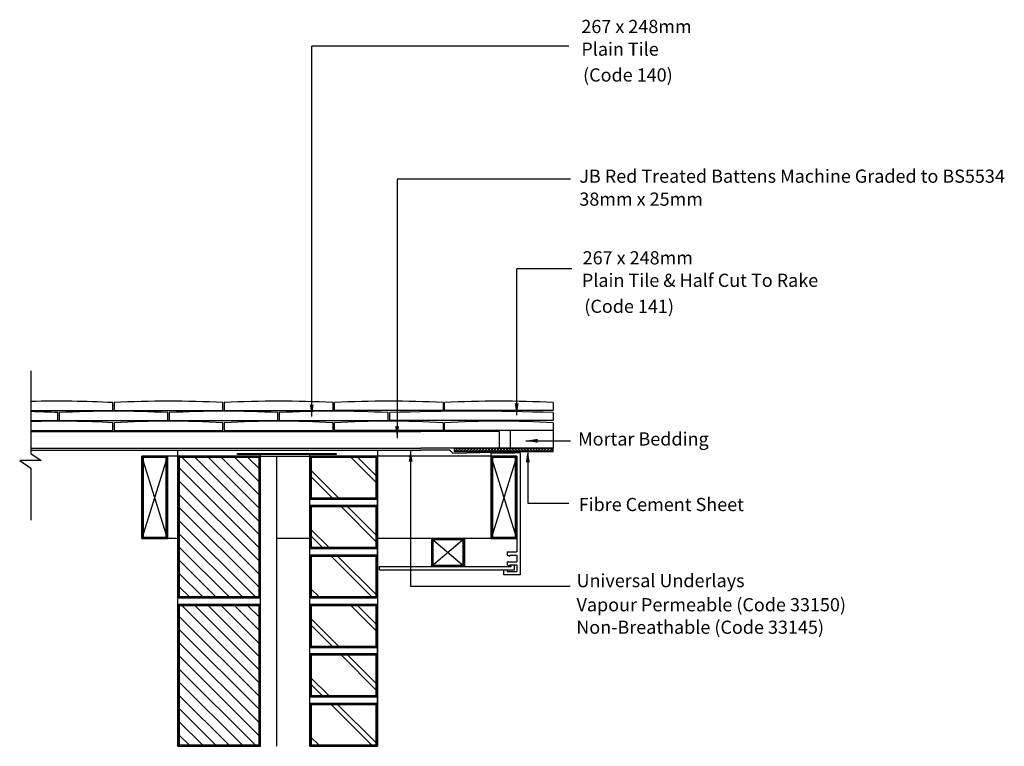
# Model space of a CAD drawing. Extents: x 61 to 211, y 56 to 167.
import ezdxf

# ---------------------------------------------------------------- set-up
doc = ezdxf.new("R2010")
doc.units = 0
doc.header["$LTSCALE"] = 10
doc.header["$MEASUREMENT"] = 0
doc.layers.get('0').update_dxf_attribs({"linetype": 'CONTINUOUS'})
for name, color, linetype in [('Z-MARLEY-M-BLOCKWORK', 8, 'CONTINUOUS'), ('Z-MARLEY-M-BRICKWORK', 14, 'CONTINUOUS'), ('Z-MARLEY-M-INSULATION', 30, 'CONTINUOUS'), ('Z-MARLEY-M-MEMBRANE', 140, 'CONTINUOUS'), ('Z-MARLEY-M-PLASTIC', 106, 'CONTINUOUS'), ('Z-MARLEY-M-TILE', 5, 'CONTINUOUS'), ('Z-MARLEY-M-TIMBER', 26, 'CONTINUOUS'), ('Z-MARLEY-T-MORTAR', 9, 'CONTINUOUS'), ('Z-MARLEY-T-TEXT', 7, 'CONTINUOUS')]:
    doc.layers.add(name, color=color, linetype=linetype)
doc.styles.get("Standard").update_dxf_attribs({"font": 'calibri.ttf'})

msp = doc.modelspace()

# ---------------------------------------------------------------- linework, layer by layer
at = {"color": 0, "linetype": 'ByBlock'}
for points in [[(105.4, 108.32), (106, 108.32), (105.71, 106.52)], [(137.08, 108.5), (136.48, 108.5), (136.78, 106.7)], [(118.34, 105.02), (118.94, 105.02), (118.66, 103.22)], [(139.98, 102.52), (139.99, 103.12), (138.19, 102.83)], [(121.01, 99.63), (120.41, 99.63), (120.69, 101.43)], [(138.77, 99.57), (138.17, 99.56), (138.46, 101.36)]]:
    msp.add_solid(points, dxfattribs=at)
at = {"layer": 'Z-MARLEY-M-BLOCKWORK'}
for p, q in [((85.42, 100.49), (85.42, 101.41)), ((85.42, 100.49), (85.42, 78.99)), ((85.42, 78.99), (85.42, 100.49)), ((97.92, 100.49), (85.42, 100.49)), ((97.92, 88.4), (85.93, 100.39)), ((97.92, 90.4), (87.93, 100.39)), ((97.92, 92.4), (89.93, 100.39)), ((97.92, 94.4), (91.93, 100.39)), ((97.92, 96.4), (93.93, 100.39)), ((97.92, 98.4), (95.93, 100.39)), ((97.92, 78.99), (97.92, 100.72)), ((97.92, 86.4), (85.52, 98.8)), ((97.92, 84.4), (85.42, 96.9)), ((97.92, 82.4), (85.42, 94.9)), ((97.92, 80.4), (85.42, 92.9)), ((97.33, 78.99), (85.42, 90.9)), ((95.33, 78.99), (85.42, 88.9)), ((93.33, 78.99), (85.42, 86.9)), ((91.33, 78.99), (85.42, 84.9)), ((89.33, 78.99), (85.42, 82.9)), ((87.33, 78.99), (85.42, 80.9)), ((97.92, 78.99), (85.42, 78.99)), ((85.42, 77.99), (85.42, 78.91)), ((85.42, 56.49), (85.42, 77.99)), ((85.42, 77.99), (85.42, 56.49)), ((97.92, 77.99), (85.42, 77.99)), ((97.92, 65.9), (85.93, 77.89)), ((97.92, 67.9), (87.93, 77.89)), ((97.92, 69.9), (89.93, 77.89)), ((97.92, 71.9), (91.93, 77.89)), ((97.92, 73.9), (93.93, 77.89)), ((97.92, 75.9), (95.93, 77.89)), ((97.92, 56.49), (97.92, 78.91)), ((97.92, 63.9), (85.52, 76.3)), ((97.92, 61.9), (85.42, 74.4)), ((97.92, 59.9), (85.42, 72.4)), ((97.92, 57.9), (85.42, 70.4)), ((97.33, 56.49), (85.42, 68.4)), ((95.33, 56.49), (85.42, 66.4)), ((93.33, 56.49), (85.42, 64.4)), ((91.33, 56.49), (85.42, 62.4)), ((89.33, 56.49), (85.42, 60.4)), ((87.33, 56.49), (85.42, 58.4)), ((97.92, 56.49), (85.42, 56.49))]:
    msp.add_line(p, q, dxfattribs=at)
for points in [[(97.92, 78.99), (97.92, 100.49), (85.42, 100.49), (85.42, 78.99)], [(97.82, 79.09), (97.82, 100.39), (85.52, 100.39), (85.52, 79.09)], [(97.72, 79.19), (97.72, 100.29), (85.62, 100.29), (85.62, 79.19)], [(97.92, 56.49), (97.92, 77.99), (85.42, 77.99), (85.42, 56.49)], [(97.82, 56.59), (97.82, 77.89), (85.52, 77.89), (85.52, 56.59)], [(97.72, 56.69), (97.72, 77.79), (85.62, 77.79), (85.62, 56.69)]]:
    msp.add_lwpolyline(points, close=True, dxfattribs=at)
at = {"layer": 'Z-MARLEY-M-BRICKWORK'}
for p, q in [((105.42, 78.99), (105.42, 100.72)), ((105.42, 100.49), (115.67, 100.49)), ((115.67, 96.3), (111.49, 100.49)), ((115.67, 97.29), (112.48, 100.49)), ((115.67, 101.41), (115.67, 78.99)), ((115.67, 78.99), (115.67, 100.49)), ((115.67, 100.49), (115.67, 85.49)), ((115.67, 100.49), (115.67, 86.49)), ((109.98, 93.99), (105.42, 98.54)), ((108.99, 93.99), (105.42, 97.55)), ((105.42, 93.99), (115.67, 93.99)), ((105.42, 92.99), (115.67, 92.99)), ((115.67, 87.3), (109.99, 92.99)), ((115.67, 88.29), (110.98, 92.99)), ((108.48, 86.49), (105.42, 89.54)), ((107.49, 86.49), (105.42, 88.55)), ((115.67, 87.81), (115.47, 87.81)), ((105.42, 86.49), (115.67, 86.49)), ((115.67, 85.49), (105.42, 85.49)), ((114.99, 78.99), (108.49, 85.49)), ((115.67, 79.29), (109.48, 85.49)), ((106.98, 78.99), (105.42, 80.54)), ((115.67, 78.99), (105.42, 78.99)), ((105.42, 56.49), (105.42, 78.91)), ((105.42, 77.99), (115.67, 77.99)), ((115.67, 73.8), (111.49, 77.99)), ((115.67, 74.79), (112.48, 77.99)), ((115.67, 78.91), (115.67, 56.49)), ((115.67, 77.99), (115.67, 62.99)), ((115.67, 56.49), (115.67, 77.99)), ((115.67, 77.99), (115.67, 63.99)), ((109.98, 71.49), (105.42, 76.04)), ((108.99, 71.49), (105.42, 75.05)), ((105.42, 71.49), (115.67, 71.49)), ((105.42, 70.49), (115.67, 70.49)), ((115.67, 64.8), (109.99, 70.49)), ((115.67, 65.79), (110.98, 70.49)), ((108.48, 63.99), (105.42, 67.04)), ((107.49, 63.99), (105.42, 66.05)), ((105.42, 63.99), (115.67, 63.99)), ((115.67, 62.99), (105.42, 62.99)), ((114.99, 56.49), (108.49, 62.99)), ((115.67, 56.79), (109.48, 62.99)), ((106.98, 56.49), (105.42, 58.04)), ((115.67, 56.49), (105.42, 56.49))]:
    msp.add_line(p, q, dxfattribs=at)
for points in [[(94.44, 100.72), (94.44, 100.89), (109.39, 100.89), (109.39, 100.72)], [(115.67, 93.99), (115.67, 100.49), (105.42, 100.49), (105.42, 93.99)], [(115.57, 94.09), (115.57, 100.39), (105.52, 100.39), (105.52, 94.09)], [(115.47, 94.19), (115.47, 100.29), (105.62, 100.29), (105.62, 94.19)], [(115.67, 86.49), (115.67, 92.99), (105.42, 92.99), (105.42, 86.49)], [(115.57, 86.59), (115.57, 92.89), (105.52, 92.89), (105.52, 86.59)], [(115.47, 86.69), (115.47, 92.79), (105.62, 92.79), (105.62, 86.69)], [(115.67, 78.99), (115.67, 85.49), (105.42, 85.49), (105.42, 78.99)], [(115.57, 79.09), (115.57, 85.39), (105.52, 85.39), (105.52, 79.09)], [(115.47, 79.19), (115.47, 85.29), (105.62, 85.29), (105.62, 79.19)], [(115.67, 71.49), (115.67, 77.99), (105.42, 77.99), (105.42, 71.49)], [(115.57, 71.59), (115.57, 77.89), (105.52, 77.89), (105.52, 71.59)], [(115.47, 71.69), (115.47, 77.79), (105.62, 77.79), (105.62, 71.69)], [(115.67, 63.99), (115.67, 70.49), (105.42, 70.49), (105.42, 63.99)], [(115.57, 64.09), (115.57, 70.39), (105.52, 70.39), (105.52, 64.09)], [(115.47, 64.19), (115.47, 70.29), (105.62, 70.29), (105.62, 64.19)], [(115.67, 56.49), (115.67, 62.99), (105.42, 62.99), (105.42, 56.49)], [(115.57, 56.59), (115.57, 62.89), (105.52, 62.89), (105.52, 56.59)], [(115.47, 56.69), (115.47, 62.79), (105.62, 62.79), (105.62, 56.69)]]:
    msp.add_lwpolyline(points, close=True, dxfattribs=at)
at = {"layer": 'Z-MARLEY-M-INSULATION'}
for p, q in [((97.92, 100.49), (100.42, 100.49)), ((100.42, 77.99), (100.42, 100.49)), ((100.42, 56.49), (100.42, 77.99))]:
    msp.add_line(p, q, dxfattribs=at)
at = {"layer": 'Z-MARLEY-M-MEMBRANE'}
for p, q in [((63.13, 101.41), (122.27, 101.41)), ((126.66, 101.41), (122.27, 101.41)), ((127.16, 100.91), (126.66, 101.41)), ((135.28, 101.1), (127.16, 100.91))]:
    msp.add_line(p, q, dxfattribs=at)
at = {"layer": 'Z-MARLEY-M-PLASTIC'}
for p, q in [((132.92, 100.99), (136.52, 100.99)), ((136.82, 100.49), (132.92, 100.49)), ((137.32, 100.99), (134.32, 100.99)), ((136.82, 100.49), (136.82, 85.99)), ((137.32, 100.99), (137.32, 82.49)), ((135.32, 85.99), (136.82, 85.99)), ((135.32, 85.99), (135.32, 85.49)), ((135.32, 85.49), (135.73, 85.3)), ((135.73, 85.49), (136.82, 85.49)), ((135.73, 85.3), (135.73, 85.49)), ((136.82, 85.49), (136.82, 84.49)), ((115.97, 83.77), (135.97, 83.77)), ((115.97, 83.27), (115.97, 83.77)), ((135.32, 84.49), (136.82, 84.49)), ((135.32, 84.49), (135.32, 83.99)), ((135.32, 83.99), (135.73, 83.8)), ((135.73, 83.8), (135.73, 83.99)), ((135.73, 83.99), (136.82, 83.99)), ((135.97, 83.77), (135.97, 83.99)), ((136.47, 83.77), (136.47, 83.99)), ((136.47, 83.27), (136.47, 83.77)), ((136.82, 83.99), (136.82, 82.99)), ((115.97, 83.27), (136.47, 83.27)), ((134.82, 82.49), (134.82, 83.27)), ((137.32, 82.49), (134.82, 82.49)), ((135.32, 83.27), (135.32, 82.99)), ((135.32, 82.99), (136.82, 82.99))]:
    msp.add_line(p, q, dxfattribs=at)
at = {"layer": 'Z-MARLEY-M-TILE'}
for p, q in [((75.53, 107.41), (75.53, 108.61)), ((75.73, 108.61), (75.73, 107.41)), ((92.23, 107.41), (92.23, 108.61)), ((92.43, 108.61), (92.43, 107.41)), ((108.93, 107.41), (108.93, 108.61)), ((109.13, 107.41), (109.13, 108.61)), ((125.63, 108.61), (125.63, 107.41)), ((125.83, 107.41), (125.83, 108.61)), ((142.33, 108.61), (142.33, 107.41)), ((63.13, 107.41), (75.53, 107.41)), ((67.18, 105.89), (67.18, 107.09)), ((67.38, 107.09), (67.38, 105.89)), ((75.73, 107.41), (92.23, 107.41)), ((83.88, 105.89), (83.88, 107.09)), ((84.08, 107.09), (84.08, 105.89)), ((92.43, 107.41), (108.93, 107.41)), ((100.58, 105.89), (100.58, 107.09)), ((100.78, 107.09), (100.78, 105.89)), ((125.63, 107.41), (109.13, 107.41)), ((117.28, 105.89), (117.28, 107.09)), ((117.53, 105.89), (117.53, 107.09)), ((142.33, 107.41), (125.83, 107.41)), ((142.33, 107.09), (142.33, 105.89)), ((63.13, 105.89), (67.18, 105.89)), ((67.38, 105.89), (83.88, 105.89)), ((75.53, 104.36), (75.53, 105.56)), ((75.73, 105.56), (75.73, 104.36)), ((84.08, 105.89), (100.58, 105.89)), ((92.23, 104.36), (92.23, 105.56)), ((92.43, 105.56), (92.43, 104.36)), ((100.78, 105.89), (117.28, 105.89)), ((108.93, 104.36), (108.93, 105.56)), ((109.13, 104.36), (109.13, 105.56)), ((142.33, 105.89), (117.53, 105.89)), ((125.63, 105.56), (125.63, 104.36)), ((125.83, 104.36), (125.83, 105.56)), ((142.33, 105.56), (142.33, 104.36)), ((63.13, 104.36), (75.53, 104.36)), ((75.73, 104.36), (92.23, 104.36)), ((92.43, 104.36), (108.93, 104.36)), ((125.63, 104.36), (109.13, 104.36)), ((142.33, 104.36), (125.83, 104.36))]:
    msp.add_line(p, q, dxfattribs=at)
for centre, radius, start, end in [((67.28, -44.17), 153, 86.909, 91.5543), ((83.98, -44.17), 153, 86.909, 93.091), ((100.68, -44.17), 153, 86.909, 93.091), ((117.38, -44.17), 153, 86.909, 93.091), ((134.08, -44.17), 153, 86.909, 93.091), ((58.93, -45.69), 153, 86.909, 88.427), ((75.63, -45.69), 153, 86.909, 93.091), ((92.33, -45.69), 153, 86.909, 93.091), ((109.03, -45.69), 153, 86.909, 93.091), ((129.93, -238.19), 345.5, 87.9432, 92.0568), ((67.28, -47.21), 153, 86.909, 91.5543), ((83.98, -47.21), 153, 86.909, 93.091), ((100.68, -47.21), 153, 86.909, 93.091), ((117.38, -47.21), 153, 86.909, 93.091), ((134.08, -47.21), 153, 86.909, 93.091)]:
    msp.add_arc(centre, radius, start, end, dxfattribs=at)
at = {"layer": 'Z-MARLEY-M-TIMBER'}
for p, q in [((63.13, 104.21), (102.12, 104.21)), ((102.12, 104.21), (122.27, 104.21)), ((134.12, 104.21), (122.27, 104.21)), ((134.12, 104.21), (134.12, 101.71)), ((63.13, 101.71), (122.27, 101.71)), ((134.12, 101.71), (122.27, 101.71)), ((127.32, 101.71), (127.32, 101.21)), ((127.32, 101.6), (127.43, 101.71)), ((127.38, 101.21), (127.88, 101.71)), ((127.94, 101.21), (127.44, 101.71)), ((127.83, 101.21), (128.33, 101.71)), ((128.39, 101.21), (127.89, 101.71)), ((128.28, 101.21), (128.78, 101.71)), ((128.84, 101.21), (128.34, 101.71)), ((128.73, 101.21), (129.23, 101.71)), ((129.29, 101.21), (128.79, 101.71)), ((129.18, 101.21), (129.68, 101.71)), ((129.73, 101.21), (129.23, 101.71)), ((129.63, 101.21), (130.13, 101.71)), ((130.18, 101.21), (129.68, 101.71)), ((130.08, 101.21), (130.58, 101.71)), ((130.63, 101.21), (130.13, 101.71)), ((130.53, 101.21), (131.03, 101.71)), ((131.08, 101.21), (130.58, 101.71)), ((130.97, 101.21), (131.47, 101.71)), ((131.53, 101.21), (131.03, 101.71)), ((131.42, 101.21), (131.92, 101.71)), ((131.98, 101.21), (131.48, 101.71)), ((131.87, 101.21), (132.37, 101.71)), ((132.43, 101.21), (131.93, 101.71)), ((132.32, 101.21), (132.82, 101.71)), ((132.88, 101.21), (132.38, 101.71)), ((132.77, 101.21), (133.27, 101.71)), ((133.33, 101.21), (132.83, 101.71)), ((133.22, 101.21), (133.72, 101.71)), ((133.78, 101.21), (133.28, 101.71)), ((133.67, 101.21), (134.17, 101.71)), ((134.22, 101.21), (133.72, 101.71)), ((134.12, 101.21), (134.62, 101.71)), ((134.67, 101.21), (134.17, 101.71)), ((134.57, 101.21), (135.07, 101.71)), ((135.12, 101.21), (134.62, 101.71)), ((135.02, 101.21), (135.52, 101.71)), ((135.57, 101.21), (135.07, 101.71)), ((135.46, 101.21), (135.96, 101.71)), ((136.02, 101.21), (135.52, 101.71)), ((135.91, 101.21), (136.41, 101.71)), ((136.47, 101.21), (135.97, 101.71)), ((136.36, 101.21), (136.86, 101.71)), ((136.92, 101.21), (136.42, 101.71)), ((136.81, 101.21), (137.31, 101.71)), ((137.37, 101.21), (136.87, 101.71)), ((137.26, 101.21), (137.76, 101.71)), ((137.82, 101.21), (137.32, 101.71)), ((137.71, 101.21), (138.21, 101.71)), ((138.27, 101.21), (137.77, 101.71)), ((138.16, 101.21), (138.66, 101.71)), ((138.71, 101.21), (138.21, 101.71)), ((138.61, 101.21), (139.11, 101.71)), ((139.16, 101.21), (138.66, 101.71)), ((139.06, 101.21), (139.56, 101.71)), ((139.61, 101.21), (139.11, 101.71)), ((139.51, 101.21), (140.01, 101.71)), ((140.06, 101.21), (139.56, 101.71)), ((139.95, 101.21), (140.45, 101.71)), ((140.51, 101.21), (140.01, 101.71)), ((140.4, 101.21), (140.9, 101.71)), ((140.96, 101.21), (140.46, 101.71)), ((140.85, 101.21), (141.35, 101.71)), ((141.41, 101.21), (140.91, 101.71)), ((141.3, 101.21), (141.8, 101.71)), ((141.86, 101.21), (141.36, 101.71)), ((141.75, 101.21), (142.25, 101.71)), ((142.31, 101.21), (141.81, 101.71)), ((142.32, 101.64), (142.26, 101.71)), ((79.94, 87.99), (79.94, 100.49)), ((83.84, 100.49), (79.94, 87.99)), ((83.84, 87.99), (79.94, 100.49)), ((83.84, 100.49), (79.94, 100.49)), ((83.84, 87.99), (79.94, 100.49)), ((83.84, 100.49), (79.94, 87.99)), ((83.84, 100.49), (83.84, 87.99)), ((85.42, 100.49), (83.84, 100.49)), ((100.42, 100.49), (105.42, 100.49)), ((132.92, 100.49), (115.67, 100.49)), ((127.49, 101.21), (127.32, 101.38)), ((127.32, 101.21), (142.32, 101.21)), ((132.92, 87.99), (132.92, 100.99)), ((136.82, 100.49), (132.92, 87.99)), ((136.82, 87.99), (132.92, 100.49)), ((136.82, 100.49), (132.92, 87.99)), ((136.82, 87.99), (132.92, 100.49)), ((136.82, 87.99), (132.92, 100.49)), ((136.82, 100.49), (132.92, 87.99)), ((142.2, 101.21), (142.32, 101.33)), ((83.84, 87.99), (79.94, 87.99)), ((85.42, 87.99), (83.84, 87.99)), ((105.62, 87.99), (100.42, 87.99)), ((136.82, 87.99), (115.67, 87.99)), ((123.85, 87.99), (123.85, 83.77)), ((128.85, 87.99), (123.85, 83.77)), ((123.85, 87.99), (128.85, 83.77)), ((128.85, 87.99), (128.85, 83.77))]:
    msp.add_line(p, q, dxfattribs=at)
for points in [[(142.32, 101.21), (142.32, 101.71), (127.32, 101.71), (127.32, 101.21)], [(83.84, 87.99), (83.84, 100.49), (79.94, 100.49), (79.94, 87.99)], [(83.74, 88.09), (83.74, 100.39), (80.04, 100.39), (80.04, 88.09)], [(83.64, 88.19), (83.64, 100.29), (80.14, 100.29), (80.14, 88.19)], [(136.82, 87.99), (136.82, 100.49), (132.92, 100.49), (132.92, 87.99)], [(136.72, 88.09), (136.72, 100.39), (133.02, 100.39), (133.02, 88.09)], [(136.62, 88.19), (136.62, 100.29), (133.12, 100.29), (133.12, 88.19)], [(128.85, 83.77), (128.85, 87.99), (123.85, 87.99), (123.85, 83.77)], [(128.75, 83.87), (128.75, 87.89), (123.95, 87.89), (123.95, 83.87)], [(128.65, 83.97), (128.65, 87.79), (124.05, 87.79), (124.05, 83.97)]]:
    msp.add_lwpolyline(points, close=True, dxfattribs=at)
at = {"layer": 'Z-MARLEY-T-MORTAR'}
for p, q in [((135.82, 101.71), (135.82, 104.36)), ((142.32, 104.36), (142.32, 101.71))]:
    msp.add_line(p, q, dxfattribs=at)
at = {"layer": 'Z-MARLEY-T-TEXT'}
for p, q in [((105.71, 106.52), (105.71, 162.69)), ((144.67, 162.69), (105.71, 162.69)), ((118.66, 142.48), (118.66, 103.22)), ((144.96, 142.48), (118.66, 142.48)), ((136.78, 106.7), (136.78, 128.92)), ((145.15, 128.92), (136.78, 128.92)), ((63.13, 113.41), (63.13, 100.91)), ((138.19, 102.83), (144.94, 102.83)), ((63.13, 100.91), (64.67, 99.84)), ((120.69, 101.42), (120.69, 80.7)), ((138.46, 101.36), (138.46, 93.35)), ((61.42, 99.84), (63.13, 98.66)), ((64.67, 99.84), (61.42, 99.84)), ((63.13, 98.66), (63.13, 90.77)), ((138.46, 93.35), (144.7, 93.35)), ((144.9, 80.7), (120.69, 80.7))]:
    msp.add_line(p, q, dxfattribs=at)

# ---------------------------------------------------------------- texts
for s, p in [('267 x 248mm', (146.59, 164.65)), ('Plain Tile', (146.59, 161.22)), ('(Code 140) ', (146.85, 157.3)), ('JB Red Treated Battens Machine Graded to BS5534 ', (146.28, 141.95)), ('38mm x 25mm ', (146.28, 138.47)), ('267 x 248mm', (146.79, 129.57)), ('Plain Tile & Half Cut To Rake', (146.67, 126.16)), ('(Code 141) ', (147.04, 122.22)), ('Mortar Bedding', (146.09, 102.1)), ('Fibre Cement Sheet ', (146.19, 92.16)), ('Universal Underlays', (145.86, 80.62)), ('Vapour Permeable (Code 33150)', (145.86, 76.96)), ('Non-Breathable (Code 33145)', (145.82, 73.55))]:
    msp.add_text(s, height=2, dxfattribs=at).set_placement(p)

doc.saveas('drawing.dxf')
